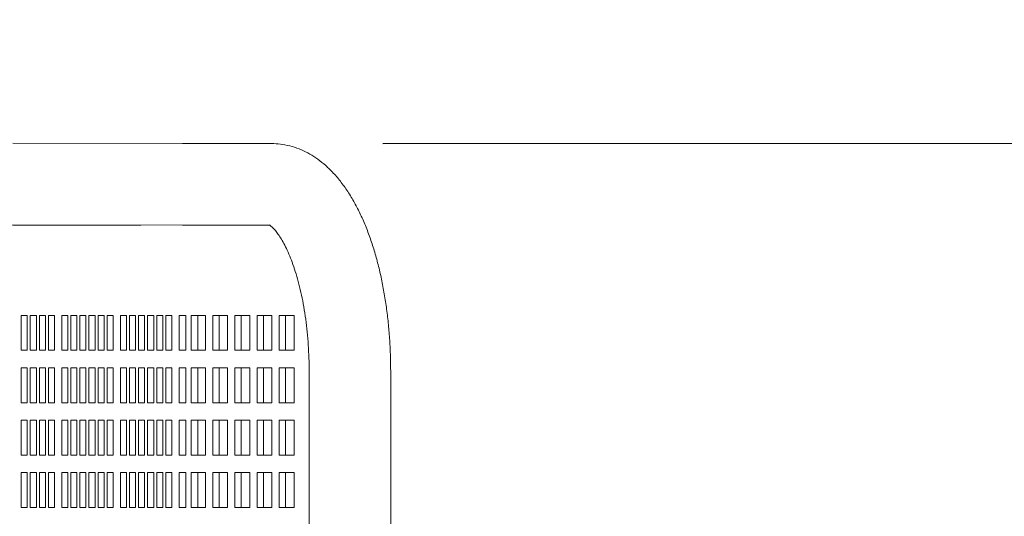
# Model space of a CAD drawing. Units: inches. Extents: x 0.1 to 8.5, y 0.3 to 10.8.
# Drawn here: x 3.6 to 4.1, y 7.1 to 7.3 of the extents above; entities that cross this region are included whole.
import ezdxf

# ---------------------------------------------------------------- set-up
doc = ezdxf.new("R2010")
doc.units = ezdxf.units.IN
doc.header["$MEASUREMENT"] = 0
doc.layers.add('FORMAT', color=7, linetype='Continuous')
doc.styles.add('SLDTEXTSTYLE0', font='TXT', dxfattribs={"width": 0.605})
doc.dimstyles.new('SLDDIMSTYLE1', dxfattribs={"dimtxt": 0.091003, "dimasz": 0.125, "dimexe": 0, "dimexo": 0.0625, "dimgap": 0.022751, "dimtad": 0, "dimtih": 1, "dimtoh": 1, "dimdec": 3, "dimlfac": 24, "dimrnd": 1e-09, "dimzin": 12, "dimdsep": 46, "dimlunit": 5, "dimtxsty": 'SLDTEXTSTYLE0', "dimsah": 1, "dimcen": 0, "dimadec": 0, "dimazin": 3, "dimtfac": 1, "dimtdec": 3, "dimtofl": 0, "dimtmove": 0, "dimatfit": 3, "dimfxl": 0, "dimfrac": 2, "dimtolj": 1, "dimtzin": 12, "dimarcsym": 0})
doc.dimstyles.new('SLDDIMSTYLE2', dxfattribs={"dimtxt": 0.091003, "dimasz": 0.125, "dimexe": 0, "dimexo": 0.0625, "dimgap": 0.022751, "dimtad": 0, "dimtih": 1, "dimtoh": 1, "dimdec": 6, "dimlfac": 24, "dimrnd": 1e-09, "dimzin": 12, "dimdsep": 46, "dimlunit": 5, "dimtxsty": 'SLDTEXTSTYLE0', "dimsah": 1, "dimcen": 0.09, "dimadec": 0, "dimazin": 3, "dimtfac": 1, "dimtdec": 3, "dimtofl": 0, "dimtmove": 0, "dimatfit": 3, "dimfxl": 0, "dimfrac": 2, "dimtolj": 1, "dimtzin": 12, "dimarcsym": 0})

# ---------------------------------------------------------------- blocks, each defined once
blk = doc.blocks.new('_D_2')
at = {"layer": 'FORMAT'}
for p, q in [((2.90753, 7.29869), (3.42243, 7.58275)), ((3.42243, 7.58275), (3.61665, 7.58275))]:
    blk.add_line(p, q, dxfattribs=at)
blk.add_solid([(2.90753, 7.29869), (3.03208, 7.33171), (3.00189, 7.38643)], dxfattribs=at)
at = {"layer": 'FORMAT', "char_height": 0.09375, "attachment_point": 1, "style": 'SLDTEXTSTYLE0'}
for s, insert in [('42"', (3.75123, 7.6279)), ('%%c', (3.61665, 7.6279))]:
    blk.add_mtext(s, dxfattribs=dict(at, insert=insert))
blk = doc.blocks.new('_D_4')
at = {"layer": 'FORMAT'}
for p, q in [((3.78872, 7.24582), (4.38038, 7.24615)), ((4.25538, 7.24608), (4.25555, 6.94712)), ((4.2558, 6.5065), (4.25563, 6.80546)), ((3.789, 6.50623), (4.3808, 6.50657))]:
    blk.add_line(p, q, dxfattribs=at)
for points in [[(4.25538, 7.24608), (4.2242, 7.12107), (4.2867, 7.1211)], [(4.2558, 6.5065), (4.28698, 6.63152), (4.22448, 6.63148)]]:
    blk.add_solid(points, dxfattribs=at)
at = {"layer": 'FORMAT', "insert": (4.095, 6.92631), "char_height": 0.09375, "attachment_point": 1, "style": 'SLDTEXTSTYLE0'}
blk.add_mtext('17 3/4"', dxfattribs=at)

msp = doc.modelspace()

# ---------------------------------------------------------------- linework, layer by layer
at = {"color": 7, "linetype": 'Continuous', "lineweight": 18}
for p, q in [((3.69921073, 7.24576949), (3.62323964, 7.24592417)), ((3.7387211, 7.24578721), (3.70570456, 7.24576832)), ((3.62316543, 7.2094659), (3.69913642, 7.20931124)), ((3.68057137, 7.20934903), (3.62320249, 7.20934903)), ((3.70572539, 7.20931), (3.73784668, 7.20932838)), ((3.62975616, 7.16898446), (3.62704296, 7.16898446)), ((3.62704296, 7.16898446), (3.62704296, 7.15335946)), ((3.62975616, 7.15335946), (3.62975616, 7.16898446)), ((3.63382602, 7.16898446), (3.63111281, 7.16898446)), ((3.63111281, 7.16898446), (3.63111281, 7.15335946)), ((3.63382602, 7.15335946), (3.63382602, 7.16898446)), ((3.63789597, 7.16898446), (3.63518267, 7.16898446)), ((3.63518267, 7.16898446), (3.63518267, 7.15335946)), ((3.63789597, 7.15335946), (3.63789597, 7.16898446)), ((3.64196582, 7.16898446), (3.63925252, 7.16898446)), ((3.63925252, 7.16898446), (3.63925252, 7.15335946)), ((3.64196582, 7.15335946), (3.64196582, 7.16898446)), ((3.64784455, 7.16898446), (3.64513125, 7.16898446)), ((3.64513125, 7.16898446), (3.64513125, 7.15335946)), ((3.64784455, 7.15335946), (3.64784455, 7.16898446)), ((3.6519144, 7.16898446), (3.6492011, 7.16898446)), ((3.6492011, 7.16898446), (3.6492011, 7.15335946)), ((3.6519144, 7.15335946), (3.6519144, 7.16898446)), ((3.65598426, 7.16898446), (3.65327105, 7.16898446)), ((3.65327105, 7.16898446), (3.65327105, 7.15335946)), ((3.65598426, 7.15335946), (3.65598426, 7.16898446)), ((3.66005411, 7.16898446), (3.65734091, 7.16898446)), ((3.65734091, 7.16898446), (3.65734091, 7.15335946)), ((3.66005411, 7.15335946), (3.66005411, 7.16898446)), ((3.66412407, 7.16898446), (3.66141076, 7.16898446)), ((3.66141076, 7.16898446), (3.66141076, 7.15335946)), ((3.66412407, 7.15335946), (3.66412407, 7.16898446)), ((3.66819392, 7.16898446), (3.66548062, 7.16898446)), ((3.66548062, 7.16898446), (3.66548062, 7.15335946)), ((3.66819392, 7.15335946), (3.66819392, 7.16898446)), ((3.67407264, 7.16898446), (3.67135934, 7.16898446)), ((3.67135934, 7.16898446), (3.67135934, 7.15335946)), ((3.67407264, 7.15335946), (3.67407264, 7.16898446)), ((3.6781425, 7.16898446), (3.6754293, 7.16898446)), ((3.6754293, 7.16898446), (3.6754293, 7.15335946)), ((3.6781425, 7.15335946), (3.6781425, 7.16898446)), ((3.68221235, 7.16898446), (3.67949915, 7.16898446)), ((3.67949915, 7.16898446), (3.67949915, 7.15335946)), ((3.68221235, 7.15335946), (3.68221235, 7.16898446)), ((3.68628231, 7.16898446), (3.68356901, 7.16898446)), ((3.68356901, 7.16898446), (3.68356901, 7.15335946)), ((3.68628231, 7.15335946), (3.68628231, 7.16898446)), ((3.69035216, 7.16898446), (3.68763886, 7.16898446)), ((3.68763886, 7.16898446), (3.68763886, 7.15335946)), ((3.69035216, 7.15335946), (3.69035216, 7.16898446)), ((3.69442202, 7.16898446), (3.69170881, 7.16898446)), ((3.69170881, 7.16898446), (3.69170881, 7.15335946)), ((3.69442202, 7.15335946), (3.69442202, 7.16898446)), ((3.69904949, 7.16898446), (3.69758744, 7.16898446)), ((3.69758744, 7.16898446), (3.69758744, 7.15335946)), ((3.69904949, 7.16898446), (3.70062868, 7.16898446)), ((3.70062868, 7.16898446), (3.70062868, 7.15335946)), ((3.7030202, 7.16898446), (3.70583549, 7.16898446)), ((3.7030202, 7.15335946), (3.7030202, 7.16898446)), ((3.70939358, 7.16898446), (3.70583549, 7.16898446)), ((3.70594245, 7.15335946), (3.70594245, 7.16898446)), ((3.70939358, 7.15335946), (3.70939358, 7.16898446)), ((3.71929874, 7.16898446), (3.7126953, 7.16898446)), ((3.7126953, 7.16898446), (3.7126953, 7.15335946)), ((3.71551616, 7.16898446), (3.71551616, 7.15335946)), ((3.71929874, 7.15335946), (3.71929874, 7.16898446)), ((3.72920381, 7.16898446), (3.72260037, 7.16898446)), ((3.72260037, 7.16898446), (3.72260037, 7.15335946)), ((3.72542132, 7.16898446), (3.72542132, 7.15335946)), ((3.72920381, 7.15335946), (3.72920381, 7.16898446)), ((3.73910898, 7.16898446), (3.73250553, 7.16898446)), ((3.73250553, 7.16898446), (3.73250553, 7.15335946)), ((3.73532639, 7.16898446), (3.73532639, 7.15335946)), ((3.73910898, 7.15335946), (3.73910898, 7.16898446)), ((3.74901404, 7.16898446), (3.7424106, 7.16898446)), ((3.7424106, 7.16898446), (3.7424106, 7.15335946)), ((3.74523156, 7.16898446), (3.74523156, 7.15335946)), ((3.74901404, 7.15335946), (3.74901404, 7.16898446)), ((3.62704296, 7.15335946), (3.62975616, 7.15335946)), ((3.63111281, 7.15335946), (3.63382602, 7.15335946)), ((3.63518267, 7.15335946), (3.63789597, 7.15335946)), ((3.63925252, 7.15335946), (3.64196582, 7.15335946)), ((3.64513125, 7.15335946), (3.64784455, 7.15335946)), ((3.6492011, 7.15335946), (3.6519144, 7.15335946)), ((3.65327105, 7.15335946), (3.65598426, 7.15335946)), ((3.65734091, 7.15335946), (3.66005411, 7.15335946)), ((3.66141076, 7.15335946), (3.66412407, 7.15335946)), ((3.66548062, 7.15335946), (3.66819392, 7.15335946)), ((3.67135934, 7.15335946), (3.67407264, 7.15335946)), ((3.6754293, 7.15335946), (3.6781425, 7.15335946)), ((3.67949915, 7.15335946), (3.68221235, 7.15335946)), ((3.68356901, 7.15335946), (3.68628231, 7.15335946)), ((3.68763886, 7.15335946), (3.69035216, 7.15335946)), ((3.69170881, 7.15335946), (3.69442202, 7.15335946)), ((3.69758744, 7.15335946), (3.69904949, 7.15335946)), ((3.70062868, 7.15335946), (3.69904949, 7.15335946)), ((3.70583549, 7.15335946), (3.7030202, 7.15335946)), ((3.70583549, 7.15335946), (3.70939358, 7.15335946)), ((3.7126953, 7.15335946), (3.71929874, 7.15335946)), ((3.72260037, 7.15335946), (3.72920381, 7.15335946)), ((3.73250553, 7.15335946), (3.73910898, 7.15335946)), ((3.7424106, 7.15335946), (3.74901404, 7.15335946)), ((3.62975616, 7.14554696), (3.62704296, 7.14554696)), ((3.62704296, 7.14554696), (3.62704296, 7.12992196)), ((3.62975616, 7.12992196), (3.62975616, 7.14554696)), ((3.63382602, 7.14554696), (3.63111281, 7.14554696)), ((3.63111281, 7.14554696), (3.63111281, 7.12992196)), ((3.63382602, 7.12992196), (3.63382602, 7.14554696)), ((3.63789597, 7.14554696), (3.63518267, 7.14554696)), ((3.63518267, 7.14554696), (3.63518267, 7.12992196)), ((3.63789597, 7.12992196), (3.63789597, 7.14554696)), ((3.64196582, 7.14554696), (3.63925252, 7.14554696)), ((3.63925252, 7.14554696), (3.63925252, 7.12992196)), ((3.64196582, 7.12992196), (3.64196582, 7.14554696)), ((3.64784455, 7.14554696), (3.64513125, 7.14554696)), ((3.64513125, 7.14554696), (3.64513125, 7.12992196)), ((3.64784455, 7.12992196), (3.64784455, 7.14554696)), ((3.6519144, 7.14554696), (3.6492011, 7.14554696)), ((3.6492011, 7.14554696), (3.6492011, 7.12992196)), ((3.6519144, 7.12992196), (3.6519144, 7.14554696)), ((3.65598426, 7.14554696), (3.65327105, 7.14554696)), ((3.65327105, 7.14554696), (3.65327105, 7.12992196)), ((3.65598426, 7.12992196), (3.65598426, 7.14554696)), ((3.66005411, 7.14554696), (3.65734091, 7.14554696)), ((3.65734091, 7.14554696), (3.65734091, 7.12992196)), ((3.66005411, 7.12992196), (3.66005411, 7.14554696)), ((3.66412407, 7.14554696), (3.66141076, 7.14554696)), ((3.66141076, 7.14554696), (3.66141076, 7.12992196)), ((3.66412407, 7.12992196), (3.66412407, 7.14554696)), ((3.66819392, 7.14554696), (3.66548062, 7.14554696)), ((3.66548062, 7.14554696), (3.66548062, 7.12992196)), ((3.66819392, 7.12992196), (3.66819392, 7.14554696)), ((3.67407264, 7.14554696), (3.67135934, 7.14554696)), ((3.67135934, 7.14554696), (3.67135934, 7.12992196)), ((3.67407264, 7.12992196), (3.67407264, 7.14554696)), ((3.6781425, 7.14554696), (3.6754293, 7.14554696)), ((3.6754293, 7.14554696), (3.6754293, 7.12992196)), ((3.6781425, 7.12992196), (3.6781425, 7.14554696)), ((3.68221235, 7.14554696), (3.67949915, 7.14554696)), ((3.67949915, 7.14554696), (3.67949915, 7.12992196)), ((3.68221235, 7.12992196), (3.68221235, 7.14554696)), ((3.68628231, 7.14554696), (3.68356901, 7.14554696)), ((3.68356901, 7.14554696), (3.68356901, 7.12992196)), ((3.68628231, 7.12992196), (3.68628231, 7.14554696)), ((3.69035216, 7.14554696), (3.68763886, 7.14554696)), ((3.68763886, 7.14554696), (3.68763886, 7.12992196)), ((3.69035216, 7.12992196), (3.69035216, 7.14554696)), ((3.69442202, 7.14554696), (3.69170881, 7.14554696)), ((3.69170881, 7.14554696), (3.69170881, 7.12992196)), ((3.69442202, 7.12992196), (3.69442202, 7.14554696)), ((3.69904949, 7.14554696), (3.69758744, 7.14554696)), ((3.69758744, 7.14554696), (3.69758744, 7.12992196)), ((3.69904949, 7.14554696), (3.70062868, 7.14554696)), ((3.70062868, 7.14554696), (3.70062868, 7.12992196)), ((3.7030202, 7.14554696), (3.70583549, 7.14554696)), ((3.7030202, 7.12992196), (3.7030202, 7.14554696)), ((3.70939358, 7.14554696), (3.70583549, 7.14554696)), ((3.70594245, 7.12992196), (3.70594245, 7.14554696)), ((3.70939358, 7.12992196), (3.70939358, 7.14554696)), ((3.71929874, 7.14554696), (3.7126953, 7.14554696)), ((3.7126953, 7.14554696), (3.7126953, 7.12992196)), ((3.71551616, 7.14554696), (3.71551616, 7.12992196)), ((3.71929874, 7.12992196), (3.71929874, 7.14554696)), ((3.72920381, 7.14554696), (3.72260037, 7.14554696)), ((3.72260037, 7.14554696), (3.72260037, 7.12992196)), ((3.72542132, 7.14554696), (3.72542132, 7.12992196)), ((3.72920381, 7.12992196), (3.72920381, 7.14554696)), ((3.73910898, 7.14554696), (3.73250553, 7.14554696)), ((3.73250553, 7.14554696), (3.73250553, 7.12992196)), ((3.73532639, 7.14554696), (3.73532639, 7.12992196)), ((3.73910898, 7.12992196), (3.73910898, 7.14554696)), ((3.74901404, 7.14554696), (3.7424106, 7.14554696)), ((3.7424106, 7.14554696), (3.7424106, 7.12992196)), ((3.74523156, 7.14554696), (3.74523156, 7.12992196)), ((3.74901404, 7.12992196), (3.74901404, 7.14554696)), ((3.75575037, 7.14423827), (3.75594543, 6.60777989)), ((3.7924037, 6.60779314), (3.79220874, 7.14425152)), ((3.62704296, 7.12992196), (3.62975616, 7.12992196)), ((3.63111281, 7.12992196), (3.63382602, 7.12992196)), ((3.63518267, 7.12992196), (3.63789597, 7.12992196)), ((3.63925252, 7.12992196), (3.64196582, 7.12992196)), ((3.64513125, 7.12992196), (3.64784455, 7.12992196)), ((3.6492011, 7.12992196), (3.6519144, 7.12992196)), ((3.65327105, 7.12992196), (3.65598426, 7.12992196)), ((3.65734091, 7.12992196), (3.66005411, 7.12992196)), ((3.66141076, 7.12992196), (3.66412407, 7.12992196)), ((3.66548062, 7.12992196), (3.66819392, 7.12992196)), ((3.67135934, 7.12992196), (3.67407264, 7.12992196)), ((3.6754293, 7.12992196), (3.6781425, 7.12992196)), ((3.67949915, 7.12992196), (3.68221235, 7.12992196)), ((3.68356901, 7.12992196), (3.68628231, 7.12992196)), ((3.68763886, 7.12992196), (3.69035216, 7.12992196)), ((3.69170881, 7.12992196), (3.69442202, 7.12992196)), ((3.69758744, 7.12992196), (3.69904949, 7.12992196)), ((3.70062868, 7.12992196), (3.69904949, 7.12992196)), ((3.70583549, 7.12992196), (3.7030202, 7.12992196)), ((3.70583549, 7.12992196), (3.70939358, 7.12992196)), ((3.7126953, 7.12992196), (3.71929874, 7.12992196)), ((3.72260037, 7.12992196), (3.72920381, 7.12992196)), ((3.73250553, 7.12992196), (3.73910898, 7.12992196)), ((3.7424106, 7.12992196), (3.74901404, 7.12992196)), ((3.62975616, 7.12210946), (3.62704296, 7.12210946)), ((3.62704296, 7.12210946), (3.62704296, 7.10648446)), ((3.62975616, 7.10648446), (3.62975616, 7.12210946)), ((3.63382602, 7.12210946), (3.63111281, 7.12210946)), ((3.63111281, 7.12210946), (3.63111281, 7.10648446)), ((3.63382602, 7.10648446), (3.63382602, 7.12210946)), ((3.63789597, 7.12210946), (3.63518267, 7.12210946)), ((3.63518267, 7.12210946), (3.63518267, 7.10648446)), ((3.63789597, 7.10648446), (3.63789597, 7.12210946)), ((3.64196582, 7.12210946), (3.63925252, 7.12210946)), ((3.63925252, 7.12210946), (3.63925252, 7.10648446)), ((3.64196582, 7.10648446), (3.64196582, 7.12210946)), ((3.64784455, 7.12210946), (3.64513125, 7.12210946)), ((3.64513125, 7.12210946), (3.64513125, 7.10648446)), ((3.64784455, 7.10648446), (3.64784455, 7.12210946)), ((3.6519144, 7.12210946), (3.6492011, 7.12210946)), ((3.6492011, 7.12210946), (3.6492011, 7.10648446)), ((3.6519144, 7.10648446), (3.6519144, 7.12210946)), ((3.65598426, 7.12210946), (3.65327105, 7.12210946)), ((3.65327105, 7.12210946), (3.65327105, 7.10648446)), ((3.65598426, 7.10648446), (3.65598426, 7.12210946)), ((3.66005411, 7.12210946), (3.65734091, 7.12210946)), ((3.65734091, 7.12210946), (3.65734091, 7.10648446)), ((3.66005411, 7.10648446), (3.66005411, 7.12210946)), ((3.66412407, 7.12210946), (3.66141076, 7.12210946)), ((3.66141076, 7.12210946), (3.66141076, 7.10648446)), ((3.66412407, 7.10648446), (3.66412407, 7.12210946)), ((3.66819392, 7.12210946), (3.66548062, 7.12210946)), ((3.66548062, 7.12210946), (3.66548062, 7.10648446)), ((3.66819392, 7.10648446), (3.66819392, 7.12210946)), ((3.67407264, 7.12210946), (3.67135934, 7.12210946)), ((3.67135934, 7.12210946), (3.67135934, 7.10648446)), ((3.67407264, 7.10648446), (3.67407264, 7.12210946)), ((3.6781425, 7.12210946), (3.6754293, 7.12210946)), ((3.6754293, 7.12210946), (3.6754293, 7.10648446)), ((3.6781425, 7.10648446), (3.6781425, 7.12210946)), ((3.68221235, 7.12210946), (3.67949915, 7.12210946)), ((3.67949915, 7.12210946), (3.67949915, 7.10648446)), ((3.68221235, 7.10648446), (3.68221235, 7.12210946)), ((3.68628231, 7.12210946), (3.68356901, 7.12210946)), ((3.68356901, 7.12210946), (3.68356901, 7.10648446)), ((3.68628231, 7.10648446), (3.68628231, 7.12210946)), ((3.69035216, 7.12210946), (3.68763886, 7.12210946)), ((3.68763886, 7.12210946), (3.68763886, 7.10648446)), ((3.69035216, 7.10648446), (3.69035216, 7.12210946)), ((3.69442202, 7.12210946), (3.69170881, 7.12210946)), ((3.69170881, 7.12210946), (3.69170881, 7.10648446)), ((3.69442202, 7.10648446), (3.69442202, 7.12210946)), ((3.69904949, 7.12210946), (3.69758744, 7.12210946)), ((3.69758744, 7.12210946), (3.69758744, 7.10648446)), ((3.69904949, 7.12210946), (3.70062868, 7.12210946)), ((3.70062868, 7.12210946), (3.70062868, 7.10648446)), ((3.7030202, 7.12210946), (3.70583549, 7.12210946)), ((3.7030202, 7.10648446), (3.7030202, 7.12210946)), ((3.70939358, 7.12210946), (3.70583549, 7.12210946)), ((3.70594245, 7.10648446), (3.70594245, 7.12210946)), ((3.70939358, 7.10648446), (3.70939358, 7.12210946)), ((3.71929874, 7.12210946), (3.7126953, 7.12210946)), ((3.7126953, 7.12210946), (3.7126953, 7.10648446)), ((3.71551616, 7.12210946), (3.71551616, 7.10648446)), ((3.71929874, 7.10648446), (3.71929874, 7.12210946)), ((3.72920381, 7.12210946), (3.72260037, 7.12210946)), ((3.72260037, 7.12210946), (3.72260037, 7.10648446)), ((3.72542132, 7.12210946), (3.72542132, 7.10648446)), ((3.72920381, 7.10648446), (3.72920381, 7.12210946)), ((3.73910898, 7.12210946), (3.73250553, 7.12210946)), ((3.73250553, 7.12210946), (3.73250553, 7.10648446)), ((3.73532639, 7.12210946), (3.73532639, 7.10648446)), ((3.73910898, 7.10648446), (3.73910898, 7.12210946)), ((3.74901404, 7.12210946), (3.7424106, 7.12210946)), ((3.7424106, 7.12210946), (3.7424106, 7.10648446)), ((3.74523156, 7.12210946), (3.74523156, 7.10648446)), ((3.74901404, 7.10648446), (3.74901404, 7.12210946)), ((3.62704296, 7.10648446), (3.62975616, 7.10648446)), ((3.63111281, 7.10648446), (3.63382602, 7.10648446)), ((3.63518267, 7.10648446), (3.63789597, 7.10648446)), ((3.63925252, 7.10648446), (3.64196582, 7.10648446)), ((3.64513125, 7.10648446), (3.64784455, 7.10648446)), ((3.6492011, 7.10648446), (3.6519144, 7.10648446)), ((3.65327105, 7.10648446), (3.65598426, 7.10648446)), ((3.65734091, 7.10648446), (3.66005411, 7.10648446)), ((3.66141076, 7.10648446), (3.66412407, 7.10648446)), ((3.66548062, 7.10648446), (3.66819392, 7.10648446)), ((3.67135934, 7.10648446), (3.67407264, 7.10648446)), ((3.6754293, 7.10648446), (3.6781425, 7.10648446)), ((3.67949915, 7.10648446), (3.68221235, 7.10648446)), ((3.68356901, 7.10648446), (3.68628231, 7.10648446)), ((3.68763886, 7.10648446), (3.69035216, 7.10648446)), ((3.69170881, 7.10648446), (3.69442202, 7.10648446)), ((3.69758744, 7.10648446), (3.69904949, 7.10648446)), ((3.70062868, 7.10648446), (3.69904949, 7.10648446)), ((3.70583549, 7.10648446), (3.7030202, 7.10648446)), ((3.70583549, 7.10648446), (3.70939358, 7.10648446)), ((3.7126953, 7.10648446), (3.71929874, 7.10648446)), ((3.72260037, 7.10648446), (3.72920381, 7.10648446)), ((3.73250553, 7.10648446), (3.73910898, 7.10648446)), ((3.7424106, 7.10648446), (3.74901404, 7.10648446)), ((3.62975616, 7.09867196), (3.62704296, 7.09867196)), ((3.62704296, 7.09867196), (3.62704296, 7.08304695)), ((3.62975616, 7.08304695), (3.62975616, 7.09867196)), ((3.63382602, 7.09867196), (3.63111281, 7.09867196)), ((3.63111281, 7.09867196), (3.63111281, 7.08304695)), ((3.63382602, 7.08304695), (3.63382602, 7.09867196)), ((3.63789597, 7.09867196), (3.63518267, 7.09867196)), ((3.63518267, 7.09867196), (3.63518267, 7.08304695)), ((3.63789597, 7.08304695), (3.63789597, 7.09867196)), ((3.64196582, 7.09867196), (3.63925252, 7.09867196)), ((3.63925252, 7.09867196), (3.63925252, 7.08304695)), ((3.64196582, 7.08304695), (3.64196582, 7.09867196)), ((3.64784455, 7.09867196), (3.64513125, 7.09867196)), ((3.64513125, 7.09867196), (3.64513125, 7.08304695)), ((3.64784455, 7.08304695), (3.64784455, 7.09867196)), ((3.6519144, 7.09867196), (3.6492011, 7.09867196)), ((3.6492011, 7.09867196), (3.6492011, 7.08304695)), ((3.6519144, 7.08304695), (3.6519144, 7.09867196)), ((3.65598426, 7.09867196), (3.65327105, 7.09867196)), ((3.65327105, 7.09867196), (3.65327105, 7.08304695)), ((3.65598426, 7.08304695), (3.65598426, 7.09867196)), ((3.66005411, 7.09867196), (3.65734091, 7.09867196)), ((3.65734091, 7.09867196), (3.65734091, 7.08304695)), ((3.66005411, 7.08304695), (3.66005411, 7.09867196)), ((3.66412407, 7.09867196), (3.66141076, 7.09867196)), ((3.66141076, 7.09867196), (3.66141076, 7.08304695)), ((3.66412407, 7.08304695), (3.66412407, 7.09867196)), ((3.66819392, 7.09867196), (3.66548062, 7.09867196)), ((3.66548062, 7.09867196), (3.66548062, 7.08304695)), ((3.66819392, 7.08304695), (3.66819392, 7.09867196)), ((3.67407264, 7.09867196), (3.67135934, 7.09867196)), ((3.67135934, 7.09867196), (3.67135934, 7.08304695)), ((3.67407264, 7.08304695), (3.67407264, 7.09867196)), ((3.6781425, 7.09867196), (3.6754293, 7.09867196)), ((3.6754293, 7.09867196), (3.6754293, 7.08304695)), ((3.6781425, 7.08304695), (3.6781425, 7.09867196)), ((3.68221235, 7.09867196), (3.67949915, 7.09867196)), ((3.67949915, 7.09867196), (3.67949915, 7.08304695)), ((3.68221235, 7.08304695), (3.68221235, 7.09867196)), ((3.68628231, 7.09867196), (3.68356901, 7.09867196)), ((3.68356901, 7.09867196), (3.68356901, 7.08304695)), ((3.68628231, 7.08304695), (3.68628231, 7.09867196)), ((3.69035216, 7.09867196), (3.68763886, 7.09867196)), ((3.68763886, 7.09867196), (3.68763886, 7.08304695)), ((3.69035216, 7.08304695), (3.69035216, 7.09867196)), ((3.69442202, 7.09867196), (3.69170881, 7.09867196)), ((3.69170881, 7.09867196), (3.69170881, 7.08304695)), ((3.69442202, 7.08304695), (3.69442202, 7.09867196)), ((3.69904949, 7.09867196), (3.69758744, 7.09867196)), ((3.69758744, 7.09867196), (3.69758744, 7.08304695)), ((3.69904949, 7.09867196), (3.70062868, 7.09867196)), ((3.70062868, 7.09867196), (3.70062868, 7.08304695)), ((3.7030202, 7.09867196), (3.70583549, 7.09867196)), ((3.7030202, 7.08304695), (3.7030202, 7.09867196)), ((3.70939358, 7.09867196), (3.70583549, 7.09867196)), ((3.70594245, 7.08304695), (3.70594245, 7.09867196)), ((3.70939358, 7.08304695), (3.70939358, 7.09867196)), ((3.71929874, 7.09867196), (3.7126953, 7.09867196)), ((3.7126953, 7.09867196), (3.7126953, 7.08304695)), ((3.71551616, 7.09867196), (3.71551616, 7.08304695)), ((3.71929874, 7.08304695), (3.71929874, 7.09867196)), ((3.72920381, 7.09867196), (3.72260037, 7.09867196)), ((3.72260037, 7.09867196), (3.72260037, 7.08304695)), ((3.72542132, 7.09867196), (3.72542132, 7.08304695)), ((3.72920381, 7.08304695), (3.72920381, 7.09867196)), ((3.73910898, 7.09867196), (3.73250553, 7.09867196)), ((3.73250553, 7.09867196), (3.73250553, 7.08304695)), ((3.73532639, 7.09867196), (3.73532639, 7.08304695)), ((3.73910898, 7.08304695), (3.73910898, 7.09867196)), ((3.74901404, 7.09867196), (3.7424106, 7.09867196)), ((3.7424106, 7.09867196), (3.7424106, 7.08304695)), ((3.74523156, 7.09867196), (3.74523156, 7.08304695)), ((3.74901404, 7.08304695), (3.74901404, 7.09867196)), ((3.62704296, 7.08304695), (3.62975616, 7.08304695)), ((3.63111281, 7.08304695), (3.63382602, 7.08304695)), ((3.63518267, 7.08304695), (3.63789597, 7.08304695)), ((3.63925252, 7.08304695), (3.64196582, 7.08304695)), ((3.64513125, 7.08304695), (3.64784455, 7.08304695)), ((3.6492011, 7.08304695), (3.6519144, 7.08304695)), ((3.65327105, 7.08304695), (3.65598426, 7.08304695)), ((3.65734091, 7.08304695), (3.66005411, 7.08304695)), ((3.66141076, 7.08304695), (3.66412407, 7.08304695)), ((3.66548062, 7.08304695), (3.66819392, 7.08304695)), ((3.67135934, 7.08304695), (3.67407264, 7.08304695)), ((3.6754293, 7.08304695), (3.6781425, 7.08304695)), ((3.67949915, 7.08304695), (3.68221235, 7.08304695)), ((3.68356901, 7.08304695), (3.68628231, 7.08304695)), ((3.68763886, 7.08304695), (3.69035216, 7.08304695)), ((3.69170881, 7.08304695), (3.69442202, 7.08304695)), ((3.69758744, 7.08304695), (3.69904949, 7.08304695)), ((3.70062868, 7.08304695), (3.69904949, 7.08304695)), ((3.70583549, 7.08304695), (3.7030202, 7.08304695)), ((3.70583549, 7.08304695), (3.70939358, 7.08304695)), ((3.7126953, 7.08304695), (3.71929874, 7.08304695)), ((3.72260037, 7.08304695), (3.72920381, 7.08304695)), ((3.73250553, 7.08304695), (3.73910898, 7.08304695)), ((3.7424106, 7.08304695), (3.74901404, 7.08304695))]:
    msp.add_line(p, q, dxfattribs=at)
for points, knots in [([(3.70570456, 7.24576832), (3.70523179, 7.24576807), (3.70386205, 7.24576734), (3.7019685, 7.2457671), (3.70027631, 7.24576777), (3.69953901, 7.24576896), (3.69921073, 7.24576949)], [0, 0, 0, 0, 0.1584411612, 0.4590385757, 0.7591361695, 1, 1, 1, 1]), ([(3.79220874, 7.14425152), (3.79220156, 7.14550984), (3.79218086, 7.14914114), (3.79196629, 7.15513632), (3.7914888, 7.16219211), (3.79077399, 7.16916634), (3.78982545, 7.17602862), (3.78864306, 7.18275097), (3.78722566, 7.18930662), (3.78557063, 7.19567007), (3.78367432, 7.20181818), (3.78152913, 7.20772798), (3.77912366, 7.21337699), (3.77644424, 7.21873878), (3.77347358, 7.22377906), (3.77020505, 7.2284418), (3.76677424, 7.23250446), (3.76325836, 7.23594146), (3.75974059, 7.23876655), (3.75611522, 7.24110837), (3.7522624, 7.24304373), (3.74819008, 7.24451993), (3.74402979, 7.24544638), (3.74086206, 7.24576339), (3.73913652, 7.24578259), (3.7387211, 7.24578721)], [0, 0, 0, 0, 0.024974349, 0.072071827, 0.119215807, 0.166443279, 0.213803768, 0.261348919, 0.309137192, 0.357234896, 0.405712915, 0.454648572, 0.504111989, 0.554147702, 0.604720139, 0.65561482, 0.706142845, 0.750102813, 0.792101783, 0.832257698, 0.870871522, 0.912406613, 0.952433764, 0.988548363, 1, 1, 1, 1]), ([(3.69913642, 7.20931124), (3.69935583, 7.20931086), (3.70000069, 7.20930975), (3.70145521, 7.20930884), (3.70345815, 7.20930887), (3.70504198, 7.20930966), (3.70572539, 7.20931)], [0, 0, 0, 0, 0.158463443, 0.4657170072, 0.7694617482, 1, 1, 1, 1]), ([(3.73787816, 7.20945278), (3.73786608, 7.20945716), (3.73781587, 7.20947537), (3.73811341, 7.20933134), (3.73877137, 7.20884729), (3.73976933, 7.20792074), (3.74096416, 7.20655915), (3.74230757, 7.2047355), (3.74374652, 7.20243969), (3.74523576, 7.19966933), (3.74673396, 7.1964315), (3.74820291, 7.19274423), (3.74960847, 7.18863307), (3.75092066, 7.18413087), (3.75211328, 7.17927616), (3.75316443, 7.17411089), (3.75405618, 7.16868095), (3.75477312, 7.16303402), (3.75530505, 7.15721928), (3.75563553, 7.15138983), (3.75574263, 7.14704406), (3.75574912, 7.14469223), (3.75575037, 7.14423827)], [0, 0, 0, 0, 0.015843045, 0.06581696, 0.118349674, 0.168733128, 0.218673908, 0.268866762, 0.319759007, 0.371580728, 0.424393282, 0.47817243, 0.532839233, 0.588291359, 0.644420159, 0.70111564, 0.758276923, 0.81580965, 0.873626511, 0.931648894, 0.986806531, 1, 1, 1, 1])]:
    msp.add_open_spline(points, degree=3, knots=knots, dxfattribs=at)

# ---------------------------------------------------------------- dimensions: what is measured, and where the dimension line sits
at = {"layer": 'FORMAT'}
dim = msp.add_diameter_dim_2p(p1=(1.37524782, 6.45334539), p2=(2.90753345, 7.29868602), dimstyle='SLDDIMSTYLE1', dxfattribs=at)
dim.commit()
dim.dimension.update_dxf_attribs({"geometry": '_D_2', "text_midpoint": (3.75911685, 7.58274801), "dimtype": 163})
dim = msp.add_linear_dim(base=(4.25580338, 6.50649982), p1=(3.7387211, 7.24578722), p2=(3.7389977, 6.50620385), angle=270.0328126, dimstyle='SLDDIMSTYLE2', dxfattribs=at)
dim.commit()
dim.dimension.update_dxf_attribs({"geometry": '_D_4', "text_midpoint": (4.2555916, 6.87629146), "dimtype": 160})

doc.saveas('drawing.dxf')
